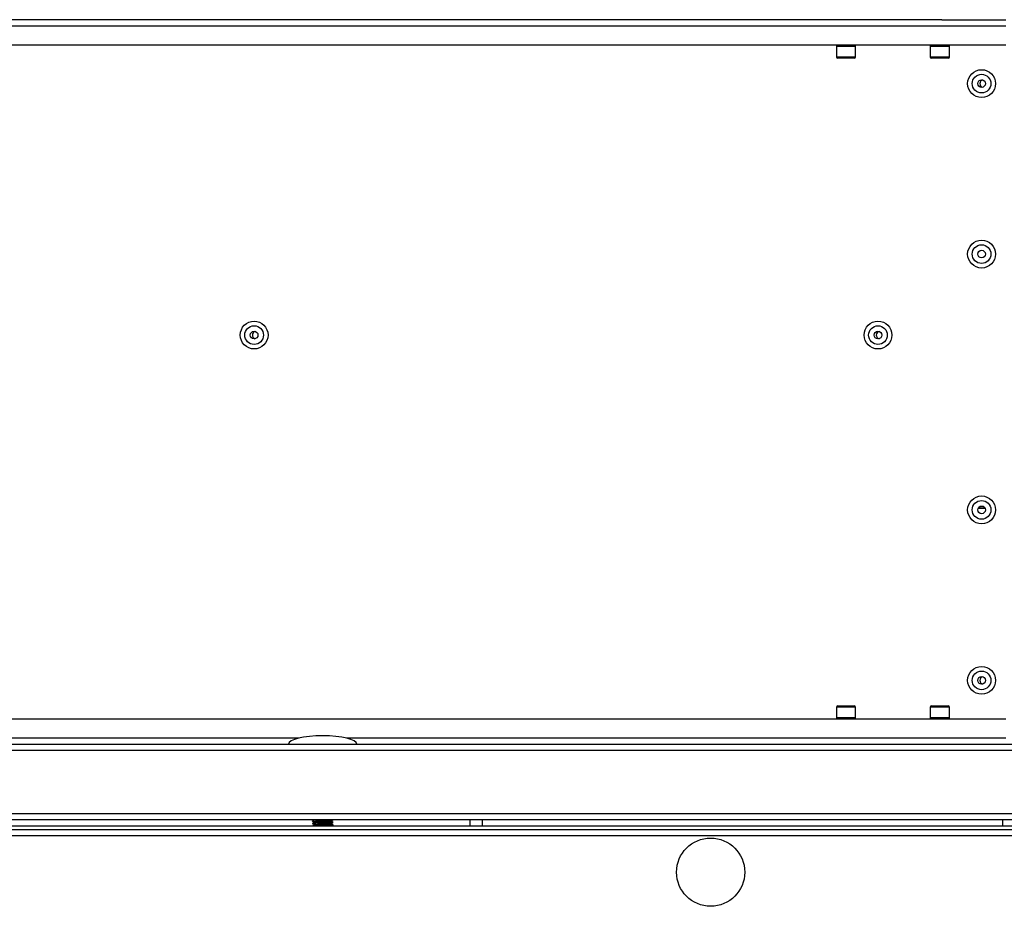
# Model space of a CAD drawing. Units: millimetres. Extents: x -1110 to 10398, y -8564 to 756.
# Drawn here: x 9853 to 10084, y 133 to 341 of the extents above; entities that cross this region are included whole.
import ezdxf

# ---------------------------------------------------------------- set-up
doc = ezdxf.new("R2010")
doc.units = ezdxf.units.MM

msp = doc.modelspace()

# ---------------------------------------------------------------- linework, layer by layer
at = {"color": 7, "linetype": 'Continuous', "lineweight": 25}
for p, q in [((10069.82, 340.77), (9600.82, 340.77)), ((10069.82, 340.77), (10084.84, 340.77)), ((9585.8, 339.34), (10084.84, 339.34)), ((10084.84, 334.78), (9585.8, 334.78)), ((10045.07, 334.48), (10045.07, 332.07)), ((10049.57, 332.07), (10049.57, 334.48)), ((10067.07, 334.48), (10067.07, 332.07)), ((10071.57, 332.07), (10071.57, 334.48)), ((10049.27, 331.77), (10045.37, 331.77)), ((10071.27, 331.77), (10067.37, 331.77)), ((10079.95, 226.12), (10078.29, 226.12)), ((10079.93, 226.16), (10078.31, 226.16)), ((10045.07, 179.47), (10045.07, 177.08)), ((10045.37, 179.77), (10049.27, 179.77)), ((10049.57, 177.08), (10049.57, 179.47)), ((10067.07, 179.47), (10067.07, 177.08)), ((10067.37, 179.77), (10071.27, 179.77)), ((10071.57, 177.08), (10071.57, 179.47)), ((9585.8, 176.78), (10084.84, 176.78)), ((10314.7, 169.33), (9356.44, 169.33)), ((9357.01, 170.78), (10314.13, 170.78)), ((9356.44, 154.52), (10314.7, 154.52)), ((10314.06, 153.08), (9357.08, 153.08)), ((9922.17, 152.78), (9922.17, 152.77)), ((9922.65, 153.08), (9922.66, 153.07)), ((9926.97, 153.04), (9926.97, 153.08)), ((9926.97, 152.44), (9926.97, 152.51)), ((9959.07, 153.08), (9959.07, 151.58)), ((9962.07, 151.58), (9962.07, 153.08)), ((10084.07, 153.08), (10084.07, 151.58)), ((9356.44, 150.78), (10314.7, 150.78)), ((10314, 151.58), (9357.14, 151.58)), ((9922.17, 152.18), (9922.17, 152.17)), ((9922.17, 151.58), (9922.17, 151.58)), ((9922.19, 151.58), (9922.21, 151.59)), ((9926.53, 151.58), (9926.52, 151.58)), ((9926.97, 151.84), (9926.97, 151.91)), ((10314.13, 149.34), (9357.01, 149.34))]:
    msp.add_line(p, q, dxfattribs=at)
at = {"color": 8, "linetype": 'Continuous', "lineweight": 25}
for p, q in [((10049.57, 334.48), (10045.07, 334.48)), ((10071.57, 334.48), (10067.07, 334.48)), ((10045.07, 332.07), (10049.57, 332.07)), ((10067.07, 332.07), (10071.57, 332.07)), ((10049.57, 179.47), (10045.07, 179.47)), ((10071.57, 179.47), (10067.07, 179.47)), ((10045.07, 177.08), (10049.57, 177.08)), ((10067.07, 177.08), (10071.57, 177.08)), ((9919.02, 172.22), (9752.12, 172.22)), ((10084.84, 172.22), (9930.12, 172.22))]:
    msp.add_line(p, q, dxfattribs=at)
at = {"color": 7, "linetype": 'Continuous', "lineweight": 25}
for centre, radius in [((10079.12, 325.78), 3.26), ((10079.12, 325.78), 2.19), ((10079.12, 325.78), 0.9), ((10079.12, 285.78), 3.26), ((10079.12, 285.78), 2.19), ((10079.12, 285.78), 0.9), ((9908.49, 266.78), 3.26), ((9908.49, 266.78), 2.19), ((10054.82, 266.78), 3.26), ((10054.82, 266.78), 2.19), ((9908.49, 266.78), 0.9), ((10054.82, 266.78), 0.9), ((10079.12, 225.78), 3.26), ((10079.12, 225.78), 2.19), ((10079.12, 225.78), 0.9), ((10079.12, 185.78), 3.26), ((10079.12, 185.78), 2.19), ((10079.12, 185.78), 0.9), ((10015.57, 140.78), 8)]:
    msp.add_circle(centre, radius, dxfattribs=at)
for centre, radius, start, end in [((10045.37, 334.48), 0.3, 90, 180), ((10049.27, 334.48), 0.3, 360, 90), ((10067.37, 334.48), 0.3, 90, 180), ((10071.27, 334.48), 0.3, 360, 90), ((10045.37, 332.07), 0.3, 180, 270), ((10049.27, 332.07), 0.3, 270, 0), ((10067.37, 332.07), 0.3, 180, 270), ((10071.27, 332.07), 0.3, 270, 0), ((10079.62, 325.78), 0.9, 106.1297, 253.8703), ((9908.99, 266.78), 0.9, 106.1276, 253.8724), ((10055.32, 266.78), 0.9, 106.1281, 253.8719), ((10079.62, 185.78), 0.9, 106.1283, 253.8717), ((10045.37, 179.47), 0.3, 90, 180), ((10049.27, 179.47), 0.3, 0, 90), ((10067.37, 179.47), 0.3, 90, 180), ((10071.27, 179.47), 0.3, 0, 90), ((10045.37, 177.08), 0.3, 180, 270), ((10049.27, 177.08), 0.3, 270, 0), ((10067.37, 177.08), 0.3, 180, 270), ((10071.27, 177.08), 0.3, 270, 0)]:
    msp.add_arc(centre, radius, start, end, dxfattribs=at)
for major_axis, start_param, end_param in [((-8, 0), 4.712389, 6.283185), ((8, 0), 0, 1.570796)]:
    msp.add_ellipse((9924.57, 170.78), major_axis=major_axis, ratio=0.25, start_param=start_param, end_param=end_param, dxfattribs=at)
for points, knots in [([(9926.94, 152.51), (9926.95, 152.51), (9926.99, 152.52), (9926.78, 152.55), (9926.34, 152.57), (9925.68, 152.59), (9924.89, 152.62), (9924.07, 152.65), (9923.31, 152.68), (9922.68, 152.71), (9922.29, 152.74), (9922.13, 152.77), (9922.19, 152.78), (9922.2, 152.79)], [0, 0, 0, 0, 0.0274162, 0.1329745, 0.2385329, 0.3440612, 0.4495849, 0.5551423, 0.6606958, 0.7662424, 0.8718404, 0.9774544, 1, 1, 1, 1]), ([(9922.65, 153.08), (9922.57, 153.03), (9922.41, 152.93), (9922.25, 152.83), (9922.16, 152.78)], [0, 0, 0, 0, 0.49041, 1, 1, 1, 1]), ([(9922.16, 152.77), (9922.25, 152.72), (9922.41, 152.62), (9922.58, 152.52), (9922.66, 152.47)], [0, 0, 0, 0, 0.500058, 1, 1, 1, 1]), ([(9922.65, 152.48), (9922.57, 152.43), (9922.41, 152.33), (9922.25, 152.23), (9922.16, 152.18)], [0, 0, 0, 0, 0.4906502, 1, 1, 1, 1]), ([(9922.2, 152.76), (9922.21, 152.76), (9922.24, 152.74), (9922.6, 152.72), (9923.19, 152.68), (9923.94, 152.65), (9924.75, 152.61), (9925.55, 152.57), (9926.24, 152.54), (9926.73, 152.5), (9926.97, 152.47), (9926.94, 152.45), (9926.94, 152.44)], [0, 0, 0, 0, 0.0811554, 0.190091, 0.2990344, 0.408038, 0.5170433, 0.626048, 0.7351169, 0.8441795, 0.9532286, 1, 1, 1, 1]), ([(9926.52, 152.78), (9926.52, 152.78), (9926.53, 152.79), (9926.38, 152.82), (9926.08, 152.84), (9925.62, 152.87), (9925.07, 152.9), (9924.47, 152.93), (9923.89, 152.96), (9923.37, 152.99), (9922.96, 153.02), (9922.72, 153.05), (9922.69, 153.06), (9922.68, 153.07)], [0, 0, 0, 0, 0.00055, 0.105385, 0.207895, 0.308101, 0.412433, 0.5165, 0.616446, 0.719435, 0.824228, 0.925852, 1, 1, 1, 1]), ([(9926.52, 152.18), (9926.52, 152.18), (9926.53, 152.19), (9926.38, 152.22), (9926.08, 152.24), (9925.62, 152.27), (9925.07, 152.3), (9924.47, 152.33), (9923.89, 152.36), (9923.37, 152.39), (9922.96, 152.42), (9922.72, 152.45), (9922.69, 152.46), (9922.68, 152.47)], [0, 0, 0, 0, 0.00055, 0.105385, 0.207895, 0.308101, 0.412433, 0.5165, 0.616446, 0.719436, 0.824228, 0.925853, 1, 1, 1, 1]), ([(9927.02, 152.48), (9926.94, 152.53), (9926.77, 152.63), (9926.6, 152.73), (9926.52, 152.78)], [0, 0, 0, 0, 0.500145, 1, 1, 1, 1]), ([(9926.53, 152.78), (9926.61, 152.82), (9926.77, 152.92), (9926.94, 153.02), (9927.02, 153.07)], [0, 0, 0, 0, 0.485086, 1, 1, 1, 1]), ([(9926.53, 152.18), (9926.61, 152.22), (9926.77, 152.32), (9926.94, 152.42), (9927.02, 152.47)], [0, 0, 0, 0, 0.485058, 1, 1, 1, 1]), ([(9926.87, 153.08), (9926.88, 153.07), (9926.99, 153.06), (9927.03, 153.05), (9926.96, 153.03), (9926.95, 153.03)], [0, 0, 0, 0, 0.011181, 0.9399, 1, 1, 1, 1]), ([(9922.16, 152.17), (9922.25, 152.12), (9922.41, 152.02), (9922.58, 151.92), (9922.66, 151.87)], [0, 0, 0, 0, 0.500032, 1, 1, 1, 1]), ([(9922.65, 151.88), (9922.57, 151.83), (9922.41, 151.73), (9922.25, 151.63), (9922.16, 151.58)], [0, 0, 0, 0, 0.4906502, 1, 1, 1, 1]), ([(9922.19, 152.16), (9922.18, 152.16), (9922.16, 152.15), (9922.36, 152.14), (9922.8, 152.1), (9923.47, 152.07), (9924.25, 152.04), (9925.07, 152), (9925.84, 151.96), (9926.46, 151.92), (9926.85, 151.88), (9927.01, 151.85), (9926.95, 151.84), (9926.93, 151.83)], [0, 0, 0, 0, 0.014572, 0.120619, 0.226654, 0.33272, 0.438823, 0.544922, 0.65105, 0.757219, 0.863365, 0.969518, 1, 1, 1, 1]), ([(9926.94, 151.91), (9926.95, 151.91), (9926.98, 151.93), (9926.75, 151.95), (9926.27, 151.97), (9925.59, 152), (9924.8, 152.03), (9924.12, 152.05), (9923.48, 152.07), (9922.9, 152.1), (9922.41, 152.13), (9922.16, 152.16), (9922.19, 152.18), (9922.21, 152.19)], [0, 0, 0, 0, 0.0398256, 0.1453723, 0.2509206, 0.3564337, 0.4619484, 0.5674948, 0.6196949, 0.7252334, 0.8307958, 0.9363995, 1, 1, 1, 1]), ([(9926.52, 151.58), (9926.52, 151.58), (9926.53, 151.6), (9926.38, 151.62), (9926.08, 151.65), (9925.62, 151.67), (9925.07, 151.7), (9924.47, 151.73), (9923.89, 151.76), (9923.37, 151.79), (9922.96, 151.82), (9922.72, 151.85), (9922.69, 151.86), (9922.68, 151.87)], [0, 0, 0, 0, 0.00055, 0.105385, 0.207895, 0.308101, 0.412433, 0.5165, 0.616446, 0.719435, 0.824228, 0.925852, 1, 1, 1, 1]), ([(9927.02, 151.88), (9926.94, 151.93), (9926.77, 152.03), (9926.6, 152.13), (9926.52, 152.18)], [0, 0, 0, 0, 0.500172, 1, 1, 1, 1]), ([(9926.53, 151.58), (9926.61, 151.62), (9926.77, 151.72), (9926.94, 151.82), (9927.02, 151.87)], [0, 0, 0, 0, 0.485661, 1, 1, 1, 1])]:
    msp.add_open_spline(points, degree=3, knots=knots, dxfattribs=at)

doc.saveas('drawing.dxf')
